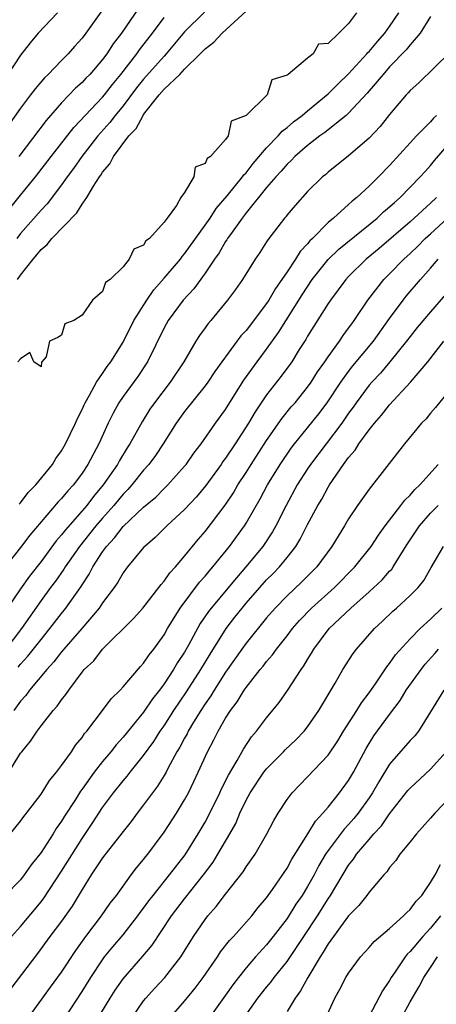
# Model space of a CAD drawing. Units: inches. Extents: x 2559000 to 2562000, y 1554000 to 1557000.
# Drawn here: x 2559415 to 2559456, y 1555600 to 1555696 of the extents above; entities that cross this region are included whole.
import ezdxf

# ---------------------------------------------------------------- set-up
doc = ezdxf.new("R2010")
doc.units = ezdxf.units.IN
doc.header["$MEASUREMENT"] = 0
doc.layers.add('LD25591554_2ft', color=75, linetype='Continuous')

msp = doc.modelspace()

# ---------------------------------------------------------------- linework, layer by layer
at = {"layer": 'LD25591554_2ft'}
for points, elevation in [([(2559423, 1555697.278), (2559421.357, 1555695), (2559421, 1555694.53), (2559420.272, 1555693.728), (2559419.639, 1555693), (2559419, 1555692.364), (2559417.677, 1555691), (2559417.33, 1555690.67), (2559416.408, 1555689.592), (2559415.982, 1555689), (2559415, 1555687.703), (2559411.653, 1555683)], 6790), ([(2559414.697, 1555671), (2559415, 1555671.43), (2559416.226, 1555673), (2559416.584, 1555673.416), (2559417, 1555673.941), (2559417.585, 1555674.415), (2559418.043, 1555675), (2559420.48, 1555677.52), (2559421, 1555678.365), (2559421.461, 1555679), (2559422.102, 1555680.102), (2559422.69, 1555681), (2559422.824, 1555681.176), (2559423, 1555681.467), (2559423.718, 1555682.282), (2559424.059, 1555683), (2559425.562, 1555685), (2559426.266, 1555685.734), (2559426.948, 1555687), (2559427, 1555687.072), (2559428.509, 1555689), (2559429, 1555689.552), (2559430.525, 1555691), (2559431, 1555691.493), (2559432.529, 1555693), (2559433, 1555693.492), (2559433.855, 1555694.145), (2559434.66, 1555695), (2559437, 1555697.148)], 6798), ([(2559426.53, 1555697.47), (2559424.857, 1555695), (2559424.041, 1555693.959), (2559423.421, 1555693), (2559423, 1555692.444), (2559421.749, 1555691), (2559421.376, 1555690.624), (2559421, 1555690.202), (2559420.36, 1555689.64), (2559419, 1555688.221), (2559417.499, 1555686.501), (2559414.832, 1555683)], 6792), ([(2559413.22, 1555677), (2559415, 1555679.231), (2559416.443, 1555681), (2559417.969, 1555683), (2559420.186, 1555685.814), (2559423, 1555688.775), (2559423.187, 1555689), (2559423.973, 1555690.027), (2559424.79, 1555691), (2559426.352, 1555693), (2559426.613, 1555693.387), (2559427.866, 1555695), (2559429, 1555696.547)], 6794), ([(2559455, 1555696.632), (2559453.971, 1555695), (2559453, 1555693.892), (2559452.611, 1555693.39), (2559451, 1555691.718), (2559450.353, 1555691), (2559448.824, 1555689.175), (2559447, 1555687.204), (2559446.768, 1555687), (2559444.669, 1555685.331), (2559444.203, 1555685), (2559443, 1555684.067), (2559441.761, 1555683), (2559441.395, 1555682.605), (2559441, 1555682.264), (2559440.425, 1555681.575), (2559439.887, 1555681), (2559439, 1555679.96), (2559437, 1555677.491), (2559436.617, 1555677), (2559435.628, 1555675.628), (2559435.195, 1555675), (2559435.127, 1555674.873), (2559435, 1555674.705), (2559434.381, 1555673.619), (2559433.932, 1555673), (2559433, 1555671.634), (2559431.899, 1555670.101), (2559430.864, 1555669), (2559429.386, 1555667), (2559429, 1555666.303), (2559427.392, 1555663), (2559426.43, 1555661.57), (2559425, 1555659.61), (2559424.588, 1555659), (2559424.02, 1555657.98), (2559423.553, 1555657), (2559422.646, 1555655), (2559421.571, 1555653), (2559421, 1555652.143), (2559420.15, 1555651), (2559419.594, 1555650.406), (2559419, 1555649.676), (2559418.663, 1555649.337), (2559415.892, 1555646.107), (2559415, 1555644.908), (2559413.278, 1555642.723)], 6804), ([(2559418.612, 1555697), (2559416.725, 1555695), (2559415.934, 1555694.066), (2559415, 1555692.868), (2559413.75, 1555691)], 6788), ([(2559432.93, 1555697.07), (2559431, 1555695.134), (2559429.214, 1555693), (2559429, 1555692.778), (2559427, 1555690.521), (2559426.314, 1555689.686), (2559425, 1555687.922), (2559424.238, 1555687), (2559423.701, 1555686.299), (2559422.539, 1555685), (2559420.974, 1555683), (2559420.164, 1555681.836), (2559419.547, 1555681), (2559419, 1555680.219), (2559417.607, 1555678.393), (2559417, 1555677.752), (2559415, 1555675.481), (2559414.631, 1555675)], 6796), ([(2559447.757, 1555697), (2559447, 1555695.941), (2559446.059, 1555695), (2559445, 1555694.02), (2559444.064, 1555693.936), (2559443.556, 1555693), (2559443, 1555692.585), (2559441.109, 1555691), (2559441.035, 1555690.965), (2559441, 1555690.909), (2559439.52, 1555690.48), (2559439.06, 1555689), (2559437, 1555686.994), (2559435.558, 1555686.442), (2559435.246, 1555685), (2559435, 1555684.663), (2559433.533, 1555683), (2559433.204, 1555682.796), (2559433, 1555682.306), (2559432.028, 1555681.972), (2559431.916, 1555681), (2559431, 1555679.503), (2559430.644, 1555679), (2559430.217, 1555678.217), (2559429.284, 1555677), (2559429, 1555676.599), (2559427.564, 1555675), (2559427.234, 1555674.766), (2559427, 1555674.365), (2559426.034, 1555673.967), (2559425.581, 1555673), (2559425, 1555672.252), (2559423.731, 1555671), (2559423.296, 1555670.704), (2559423, 1555669.84), (2559422.029, 1555669), (2559421, 1555667.55), (2559420.199, 1555667), (2559419.311, 1555666.689), (2559419, 1555665.574), (2559418.646, 1555665.354), (2559417.838, 1555665), (2559417.489, 1555663.489), (2559417.077, 1555663), (2559417.033, 1555662.967), (2559417, 1555662.494), (2559416.301, 1555663), (2559415.911, 1555663.911), (2559415, 1555663.265), (2559414.721, 1555663)], 6800), ([(2559414.866, 1555649.134), (2559415, 1555649.251), (2559415.742, 1555650.258), (2559416.491, 1555651), (2559418.109, 1555653), (2559418.438, 1555653.562), (2559419, 1555654.321), (2559419.391, 1555655), (2559420.353, 1555657), (2559420.538, 1555657.462), (2559421, 1555658.337), (2559421.197, 1555658.804), (2559421.295, 1555659), (2559421.73, 1555659.73), (2559422.408, 1555661), (2559423, 1555661.845), (2559423.459, 1555662.541), (2559423.811, 1555663), (2559425, 1555664.905), (2559426.056, 1555667), (2559427.302, 1555669), (2559427.986, 1555670.014), (2559429, 1555671.149), (2559430.586, 1555673), (2559430.757, 1555673.243), (2559431, 1555673.506), (2559433, 1555676.31), (2559433.478, 1555677), (2559434.075, 1555677.925), (2559435.151, 1555679.151), (2559436.656, 1555681), (2559436.786, 1555681.214), (2559437, 1555681.409), (2559437.685, 1555682.315), (2559439, 1555683.838), (2559440.129, 1555685), (2559440.521, 1555685.479), (2559441, 1555685.81), (2559441.636, 1555686.363), (2559442.465, 1555687), (2559443, 1555687.457), (2559445, 1555689.094), (2559445.95, 1555690.05), (2559447, 1555691.037), (2559448.79, 1555693), (2559448.878, 1555693.122), (2559449, 1555693.23), (2559449.807, 1555694.193), (2559450.527, 1555695), (2559451, 1555695.659), (2559451.899, 1555697)], 6802), ([(2559456.879, 1555693.121), (2559453.832, 1555690.168), (2559453, 1555689.418), (2559452.809, 1555689.191), (2559452.619, 1555689), (2559451, 1555687.101), (2559450.078, 1555685.922), (2559449, 1555684.774), (2559447, 1555683.065), (2559445, 1555681.453), (2559444.765, 1555681.235), (2559444.462, 1555681), (2559443, 1555679.579), (2559441.769, 1555678.231), (2559441, 1555677.305), (2559440.875, 1555677.125), (2559440.755, 1555677), (2559439.115, 1555674.885), (2559439, 1555674.683), (2559438.343, 1555673.657), (2559437.892, 1555673), (2559436.632, 1555671), (2559435.952, 1555670.048), (2559435.189, 1555669), (2559433.553, 1555667), (2559433.291, 1555666.709), (2559433, 1555666.294), (2559432.446, 1555665.554), (2559432.096, 1555665), (2559430.916, 1555663), (2559429.58, 1555661), (2559428.051, 1555659), (2559427.624, 1555658.376), (2559426.855, 1555657.145), (2559425.666, 1555655), (2559425.398, 1555654.602), (2559424.636, 1555653.364), (2559424.447, 1555653), (2559423.071, 1555651), (2559422.121, 1555649.879), (2559421.461, 1555649), (2559421, 1555648.459), (2559419.369, 1555646.63), (2559419, 1555646.129), (2559418.469, 1555645.531), (2559417, 1555643.543), (2559415.881, 1555642.119), (2559415, 1555640.863), (2559413, 1555637.934)], 6806), ([(2559455.582, 1555687), (2559455.278, 1555686.722), (2559455, 1555686.384), (2559453.627, 1555685), (2559453, 1555684.327), (2559451, 1555682.114), (2559449.911, 1555681), (2559449, 1555680.107), (2559447.801, 1555679), (2559447.349, 1555678.651), (2559447, 1555678.313), (2559445.539, 1555677), (2559445, 1555676.551), (2559443.468, 1555675), (2559443.224, 1555674.776), (2559443, 1555674.486), (2559442.263, 1555673.737), (2559441.821, 1555673), (2559441, 1555671.761), (2559440.488, 1555671), (2559439.863, 1555670.137), (2559439.223, 1555669), (2559439, 1555668.659), (2559437, 1555666.044), (2559436.494, 1555665.506), (2559434.632, 1555663), (2559433.953, 1555662.047), (2559433.255, 1555661), (2559433, 1555660.651), (2559431, 1555658.153), (2559430.183, 1555657), (2559428.92, 1555655), (2559428.146, 1555653.854), (2559427.506, 1555653), (2559427, 1555652.44), (2559425.858, 1555651), (2559425.454, 1555650.546), (2559425, 1555650.097), (2559424.104, 1555649), (2559423, 1555647.764), (2559422.344, 1555647), (2559420.739, 1555645), (2559419.347, 1555643), (2559419.221, 1555642.779), (2559418.394, 1555641.606), (2559417.93, 1555641), (2559417, 1555639.726), (2559415.089, 1555637), (2559413.562, 1555635)], 6808), ([(2559414.762, 1555633.238), (2559415, 1555633.533), (2559415.703, 1555634.297), (2559417, 1555635.945), (2559417.868, 1555637), (2559419, 1555638.48), (2559419.425, 1555639), (2559420.9, 1555641.099), (2559421, 1555641.274), (2559421.692, 1555642.308), (2559422.04, 1555643), (2559423, 1555644.486), (2559423.371, 1555645), (2559424.173, 1555645.827), (2559425, 1555646.929), (2559427, 1555648.828), (2559428.182, 1555649.817), (2559429, 1555650.648), (2559429.367, 1555651), (2559431, 1555652.82), (2559431.146, 1555653), (2559431.899, 1555654.101), (2559432.602, 1555655), (2559434.016, 1555657), (2559435, 1555658.353), (2559435.241, 1555658.759), (2559436.783, 1555661.217), (2559438.063, 1555663), (2559439, 1555664.221), (2559440.162, 1555665.838), (2559442.475, 1555669.525), (2559443.458, 1555671), (2559445, 1555672.948), (2559446.037, 1555673.963), (2559449.795, 1555677), (2559450.409, 1555677.591), (2559451, 1555678.076), (2559451.473, 1555678.527), (2559452.034, 1555679), (2559453.994, 1555681), (2559454.453, 1555681.547), (2559455, 1555682.115), (2559455.39, 1555682.61), (2559457, 1555684.475)], 6810), ([(2559455.562, 1555679), (2559455, 1555678.452), (2559453, 1555676.616), (2559449.968, 1555674.032), (2559448.721, 1555673), (2559447, 1555671.308), (2559446.713, 1555671), (2559445.218, 1555669), (2559445, 1555668.677), (2559443, 1555665.484), (2559442.828, 1555665.172), (2559442.191, 1555664.191), (2559441.446, 1555663), (2559440.417, 1555661.583), (2559439, 1555659.757), (2559437.886, 1555658.114), (2559437.242, 1555657), (2559435.943, 1555655), (2559435, 1555653.611), (2559434.73, 1555653.27), (2559434.551, 1555653), (2559433.064, 1555650.936), (2559432.157, 1555649.843), (2559431, 1555648.59), (2559429.277, 1555647), (2559428.14, 1555645.86), (2559427.105, 1555645), (2559427, 1555644.885), (2559425.426, 1555643), (2559425, 1555642.444), (2559424.478, 1555641.522), (2559424.121, 1555641), (2559423, 1555639.507), (2559422.663, 1555639), (2559420.965, 1555637), (2559419, 1555634.733), (2559418.259, 1555633.742), (2559417.556, 1555633), (2559415.885, 1555631), (2559415.524, 1555630.476), (2559415, 1555629.923), (2559414.336, 1555629)], 6812), ([(2559413.86, 1555623), (2559415, 1555624.847), (2559415.109, 1555625), (2559415.968, 1555626.032), (2559416.612, 1555627), (2559417, 1555627.507), (2559418.17, 1555629), (2559418.574, 1555629.426), (2559419, 1555630.069), (2559419.42, 1555630.58), (2559419.694, 1555631), (2559421, 1555632.735), (2559421.219, 1555633), (2559422.132, 1555633.868), (2559423, 1555634.983), (2559426.019, 1555637.981), (2559426.911, 1555639), (2559428.49, 1555641), (2559428.702, 1555641.298), (2559429, 1555641.61), (2559429.566, 1555642.434), (2559430.103, 1555643), (2559431, 1555644.044), (2559432.323, 1555645.677), (2559433, 1555646.469), (2559434.963, 1555649.037), (2559435.762, 1555650.238), (2559436.208, 1555651), (2559437, 1555652.208), (2559437.493, 1555653), (2559439, 1555655.337), (2559440.512, 1555657.489), (2559441.411, 1555658.589), (2559441.77, 1555659), (2559443, 1555660.529), (2559443.336, 1555661), (2559443.979, 1555662.021), (2559444.685, 1555663), (2559445, 1555663.476), (2559446.107, 1555665), (2559446.456, 1555665.544), (2559447, 1555666.255), (2559447.301, 1555666.699), (2559447.535, 1555667), (2559448.888, 1555669), (2559450.449, 1555671), (2559451, 1555671.55), (2559452.386, 1555673), (2559453, 1555673.553), (2559453.739, 1555674.261), (2559454.473, 1555675), (2559455, 1555675.472), (2559456.629, 1555677)], 6814), ([(2559412.362, 1555615), (2559415, 1555618.241), (2559415.316, 1555618.684), (2559415.574, 1555619), (2559417, 1555620.86), (2559417.822, 1555622.178), (2559418.503, 1555623), (2559419, 1555623.658), (2559419.954, 1555625), (2559420.363, 1555625.637), (2559421, 1555626.398), (2559421.238, 1555626.762), (2559421.454, 1555627), (2559423.008, 1555629), (2559423.847, 1555630.153), (2559424.717, 1555631), (2559425, 1555631.308), (2559426.692, 1555633.308), (2559427, 1555633.623), (2559427.546, 1555634.454), (2559427.99, 1555635), (2559429, 1555636.397), (2559429.338, 1555637), (2559430.553, 1555639), (2559432.466, 1555641.534), (2559433, 1555642.106), (2559433.403, 1555642.598), (2559433.769, 1555643), (2559435.38, 1555645), (2559436.835, 1555647), (2559437, 1555647.258), (2559438.358, 1555649.642), (2559439.092, 1555651), (2559440.321, 1555653), (2559441.41, 1555654.59), (2559441.724, 1555655), (2559443, 1555656.568), (2559444.078, 1555657.922), (2559444.896, 1555659), (2559446.243, 1555661), (2559447, 1555662.049), (2559447.416, 1555662.584), (2559449.429, 1555665), (2559451, 1555667.211), (2559452.331, 1555669), (2559452.627, 1555669.373), (2559454.016, 1555671), (2559455, 1555672.11), (2559455.75, 1555673)], 6816), ([(2559456.46, 1555669.54), (2559455, 1555667.872), (2559453.682, 1555666.318), (2559453, 1555665.469), (2559452.656, 1555665), (2559451.023, 1555662.977), (2559450.103, 1555661.897), (2559449.249, 1555661), (2559449, 1555660.712), (2559447.744, 1555659), (2559447.442, 1555658.558), (2559447, 1555657.975), (2559446.609, 1555657.391), (2559446.322, 1555657), (2559443.283, 1555653), (2559443, 1555652.574), (2559441.996, 1555651), (2559440.893, 1555649), (2559439.887, 1555647), (2559439.572, 1555646.428), (2559438.64, 1555645), (2559436.985, 1555643), (2559436.048, 1555641.952), (2559433.579, 1555639), (2559433.326, 1555638.674), (2559432.522, 1555637.478), (2559431.384, 1555635.384), (2559431, 1555634.712), (2559430.321, 1555633.68), (2559429.922, 1555633), (2559429, 1555631.601), (2559428.55, 1555631), (2559427.863, 1555630.137), (2559427, 1555628.851), (2559425, 1555626.409), (2559424.32, 1555625.68), (2559423.805, 1555625), (2559423, 1555624.041), (2559422.186, 1555623), (2559421, 1555621.342), (2559420.849, 1555621.151), (2559420.351, 1555620.351), (2559419.289, 1555618.711), (2559419, 1555618.222), (2559418.487, 1555617.513), (2559418.174, 1555617), (2559417, 1555615.191), (2559416.033, 1555613.967), (2559415.365, 1555613), (2559415, 1555612.53), (2559413.499, 1555611)], 6818), ([(2559414.101, 1555607), (2559415, 1555607.982), (2559417, 1555610.37), (2559417.279, 1555610.722), (2559419, 1555613.357), (2559421, 1555616.528), (2559421.993, 1555618.007), (2559423, 1555619.563), (2559424.063, 1555621), (2559425, 1555622.177), (2559425.386, 1555622.614), (2559425.677, 1555623), (2559427, 1555624.623), (2559427.992, 1555626.008), (2559428.627, 1555627), (2559429, 1555627.52), (2559429.957, 1555629), (2559431.181, 1555630.819), (2559432.582, 1555633), (2559433.486, 1555634.514), (2559435.059, 1555637), (2559435.902, 1555638.098), (2559436.615, 1555639), (2559437, 1555639.459), (2559438.335, 1555641), (2559439, 1555641.735), (2559439.64, 1555642.36), (2559440.258, 1555643), (2559441, 1555643.918), (2559441.841, 1555645), (2559442.282, 1555645.718), (2559443, 1555647.138), (2559444.006, 1555649), (2559444.38, 1555649.62), (2559445, 1555650.767), (2559445.145, 1555651), (2559446.514, 1555653), (2559447, 1555653.67), (2559447.623, 1555654.377), (2559448.004, 1555655), (2559449, 1555656.367), (2559449.516, 1555657), (2559450.215, 1555657.785), (2559451, 1555658.812), (2559453.037, 1555661), (2559454.715, 1555663), (2559456.28, 1555665)], 6820), ([(2559457, 1555660.428), (2559455.475, 1555658.525), (2559455, 1555657.99), (2559454.557, 1555657.443), (2559454.119, 1555657), (2559452.448, 1555655), (2559449, 1555650.586), (2559447.873, 1555649), (2559447, 1555647.701), (2559446.588, 1555647), (2559445.365, 1555645), (2559443.901, 1555643), (2559442.449, 1555641.552), (2559441, 1555640.201), (2559439.836, 1555639), (2559439, 1555638.032), (2559437, 1555635.589), (2559436.573, 1555635), (2559435, 1555632.741), (2559433.881, 1555631), (2559433.553, 1555630.447), (2559433, 1555629.665), (2559432.571, 1555629), (2559431.879, 1555627.879), (2559431.357, 1555627), (2559431.244, 1555626.756), (2559431, 1555626.334), (2559430.542, 1555625.458), (2559430.253, 1555625), (2559429.375, 1555623.375), (2559429.189, 1555623), (2559429, 1555622.668), (2559428.361, 1555621.639), (2559427.863, 1555621), (2559427, 1555619.814), (2559426.368, 1555619), (2559425.785, 1555618.215), (2559425, 1555617.234), (2559423, 1555614.662), (2559421.902, 1555613), (2559421, 1555611.564), (2559420.047, 1555609.953), (2559419, 1555608.492), (2559417.869, 1555607), (2559416.655, 1555605.345), (2559413, 1555600.561)], 6822), ([(2559415.695, 1555599), (2559417.928, 1555602.072), (2559419, 1555603.509), (2559420.38, 1555605.62), (2559421.38, 1555607), (2559422.909, 1555609), (2559423.755, 1555610.245), (2559424.357, 1555611), (2559425, 1555611.91), (2559425.804, 1555613), (2559426.317, 1555613.683), (2559427, 1555614.485), (2559427.217, 1555614.783), (2559427.401, 1555615), (2559429, 1555617.162), (2559430.195, 1555619), (2559431, 1555620.304), (2559431.38, 1555621), (2559431.914, 1555622.086), (2559432.339, 1555623), (2559433.229, 1555625), (2559433.854, 1555626.145), (2559434.266, 1555627), (2559435, 1555628.277), (2559435.469, 1555629), (2559436.142, 1555629.858), (2559436.821, 1555631), (2559437, 1555631.261), (2559438.38, 1555633), (2559438.667, 1555633.333), (2559439, 1555633.784), (2559439.576, 1555634.424), (2559439.976, 1555635), (2559441, 1555636.277), (2559441.539, 1555637), (2559442.216, 1555637.784), (2559443.372, 1555639), (2559445.62, 1555641), (2559447.611, 1555643), (2559449.195, 1555645), (2559449.898, 1555646.102), (2559450.549, 1555647), (2559452.107, 1555649), (2559452.48, 1555649.52), (2559453, 1555649.988), (2559453.463, 1555650.537), (2559453.952, 1555651), (2559455.718, 1555653)], 6824), ([(2559419.274, 1555599), (2559421, 1555601.62), (2559421.864, 1555603), (2559423, 1555604.726), (2559423.203, 1555605), (2559424.006, 1555605.995), (2559425, 1555607.171), (2559426.439, 1555609), (2559426.668, 1555609.331), (2559427, 1555609.749), (2559427.523, 1555610.477), (2559427.924, 1555611), (2559429.539, 1555613), (2559431.041, 1555614.959), (2559432.333, 1555617), (2559433, 1555618.145), (2559433.302, 1555618.698), (2559434.431, 1555621), (2559434.604, 1555621.396), (2559435.28, 1555622.72), (2559436.129, 1555624.129), (2559436.747, 1555625.253), (2559437.54, 1555626.459), (2559438.027, 1555627), (2559439, 1555628.302), (2559440.212, 1555629.788), (2559441.046, 1555630.954), (2559442.367, 1555633), (2559442.636, 1555633.364), (2559443, 1555633.988), (2559443.394, 1555634.606), (2559443.613, 1555635), (2559445.106, 1555637), (2559447.219, 1555639), (2559449, 1555640.565), (2559450.265, 1555641.735), (2559451, 1555642.587), (2559451.208, 1555642.792), (2559451.349, 1555643), (2559451.871, 1555643.871), (2559452.754, 1555645.246), (2559453.924, 1555647), (2559455, 1555648.239), (2559455.732, 1555649)], 6826), ([(2559420.091, 1555595), (2559423.75, 1555601), (2559424.239, 1555601.761), (2559425, 1555602.871), (2559426.923, 1555605.077), (2559427.836, 1555606.164), (2559429.725, 1555609), (2559431, 1555610.674), (2559432.85, 1555613), (2559433.773, 1555614.227), (2559434.258, 1555615), (2559435.427, 1555617), (2559435.984, 1555618.016), (2559436.396, 1555619), (2559437, 1555620.268), (2559437.401, 1555621), (2559438.732, 1555623), (2559439, 1555623.345), (2559440.646, 1555625), (2559440.814, 1555625.186), (2559441.843, 1555626.157), (2559442.649, 1555627), (2559443, 1555627.439), (2559444.096, 1555629), (2559445.686, 1555631.686), (2559446.424, 1555633), (2559447.434, 1555634.566), (2559447.77, 1555635), (2559449.528, 1555637), (2559450.292, 1555637.708), (2559451.305, 1555638.695), (2559451.667, 1555639), (2559453, 1555640.212), (2559453.775, 1555641), (2559454.32, 1555641.68), (2559455.047, 1555642.953), (2559456.254, 1555645)], 6828), ([(2559425.813, 1555599), (2559427, 1555600.713), (2559427.23, 1555601), (2559428.066, 1555601.935), (2559429.059, 1555603), (2559430.624, 1555605), (2559431.878, 1555607), (2559433, 1555608.65), (2559433.273, 1555609), (2559434.084, 1555609.916), (2559435, 1555611.122), (2559436.706, 1555613.294), (2559437, 1555613.773), (2559437.873, 1555615), (2559439.022, 1555617), (2559439.703, 1555618.297), (2559440.135, 1555619), (2559441, 1555620.337), (2559441.492, 1555621), (2559443, 1555622.536), (2559445, 1555624.659), (2559445.934, 1555626.066), (2559446.498, 1555627), (2559447.791, 1555629), (2559448.241, 1555629.759), (2559449, 1555630.734), (2559449.628, 1555631.628), (2559450.723, 1555633.276), (2559451, 1555633.601), (2559451.566, 1555634.434), (2559453, 1555636.01), (2559453.981, 1555637), (2559455, 1555637.916), (2559456.077, 1555639)], 6830), ([(2559429.524, 1555599), (2559431, 1555600.689), (2559432.037, 1555601.963), (2559432.815, 1555603), (2559434.2, 1555605), (2559434.514, 1555605.486), (2559435.391, 1555606.609), (2559435.775, 1555607), (2559437.562, 1555609), (2559438.19, 1555609.81), (2559439, 1555610.764), (2559439.58, 1555611.58), (2559441, 1555613.661), (2559441.463, 1555614.537), (2559443.027, 1555617), (2559443.757, 1555618.244), (2559444.487, 1555619), (2559445, 1555619.609), (2559446.117, 1555621), (2559447, 1555622.196), (2559447.468, 1555623), (2559448.7, 1555625.3), (2559449.467, 1555626.533), (2559451, 1555628.638), (2559452.016, 1555629.984), (2559452.618, 1555631), (2559454.06, 1555633), (2559454.479, 1555633.521), (2559455.422, 1555634.578), (2559455.775, 1555635)], 6832), ([(2559456.275, 1555631), (2559455, 1555628.897), (2559453.805, 1555627), (2559453.456, 1555626.544), (2559453, 1555626.078), (2559451, 1555623.794), (2559449.931, 1555622.069), (2559449.333, 1555621), (2559449, 1555620.506), (2559447.935, 1555619), (2559447.517, 1555618.483), (2559447, 1555617.903), (2559446.555, 1555617.444), (2559445, 1555615.377), (2559444.743, 1555615), (2559444.094, 1555613.906), (2559443.623, 1555613), (2559443, 1555611.875), (2559442.468, 1555611), (2559441.866, 1555610.133), (2559441, 1555608.757), (2559439.652, 1555607), (2559439, 1555606.179), (2559437.927, 1555605), (2559437, 1555603.94), (2559436.244, 1555603), (2559435.703, 1555602.297), (2559435, 1555601.282), (2559433.214, 1555598.786)], 6834), ([(2559436.752, 1555599), (2559438.146, 1555601), (2559439, 1555602.065), (2559439.431, 1555602.569), (2559439.74, 1555603), (2559441, 1555604.568), (2559441.99, 1555606.01), (2559442.617, 1555607), (2559443.948, 1555609), (2559445, 1555610.674), (2559445.231, 1555611), (2559447, 1555613.934), (2559447.472, 1555614.528), (2559447.774, 1555615), (2559449, 1555616.459), (2559449.474, 1555617), (2559450.22, 1555617.78), (2559451, 1555618.937), (2559452.787, 1555621.213), (2559453, 1555621.46), (2559455, 1555623.29), (2559456.521, 1555625)], 6836), ([(2559457, 1555620.664), (2559455.406, 1555619), (2559455, 1555618.528), (2559453.621, 1555617), (2559453, 1555616.214), (2559451.996, 1555615), (2559451.597, 1555614.403), (2559451, 1555613.711), (2559450.716, 1555613.284), (2559450.448, 1555613), (2559449, 1555611.298), (2559448.791, 1555611), (2559447.996, 1555610.004), (2559447, 1555609.02), (2559445, 1555606.288), (2559444.532, 1555605.468), (2559444.211, 1555605), (2559443.005, 1555603.005), (2559442.314, 1555601.686), (2559441.794, 1555601), (2559441, 1555599.694)], 6838), ([(2559444.2, 1555597.8), (2559445.651, 1555601), (2559446.147, 1555601.853), (2559446.733, 1555603), (2559447, 1555603.428), (2559448.17, 1555605), (2559449, 1555605.925), (2559449.487, 1555606.513), (2559451, 1555607.785), (2559452.36, 1555609), (2559452.67, 1555609.331), (2559453, 1555609.62), (2559453.577, 1555610.423), (2559454.137, 1555611), (2559455, 1555612.261), (2559455.445, 1555613), (2559455.976, 1555614.024)], 6840), ([(2559455.951, 1555609), (2559455, 1555607.812), (2559454.242, 1555607), (2559453, 1555605.528), (2559452.722, 1555605.278), (2559452.511, 1555605), (2559451.538, 1555603.539), (2559451.161, 1555603), (2559451, 1555602.71), (2559450.295, 1555601.705), (2559449, 1555599.219)], 6842), ([(2559452.128, 1555599), (2559453, 1555600.614), (2559453.882, 1555602.119), (2559454.336, 1555603), (2559455, 1555603.984), (2559455.659, 1555605)], 6844)]:
    msp.add_lwpolyline(points, dxfattribs=dict(at, elevation=elevation))

doc.saveas('drawing.dxf')
